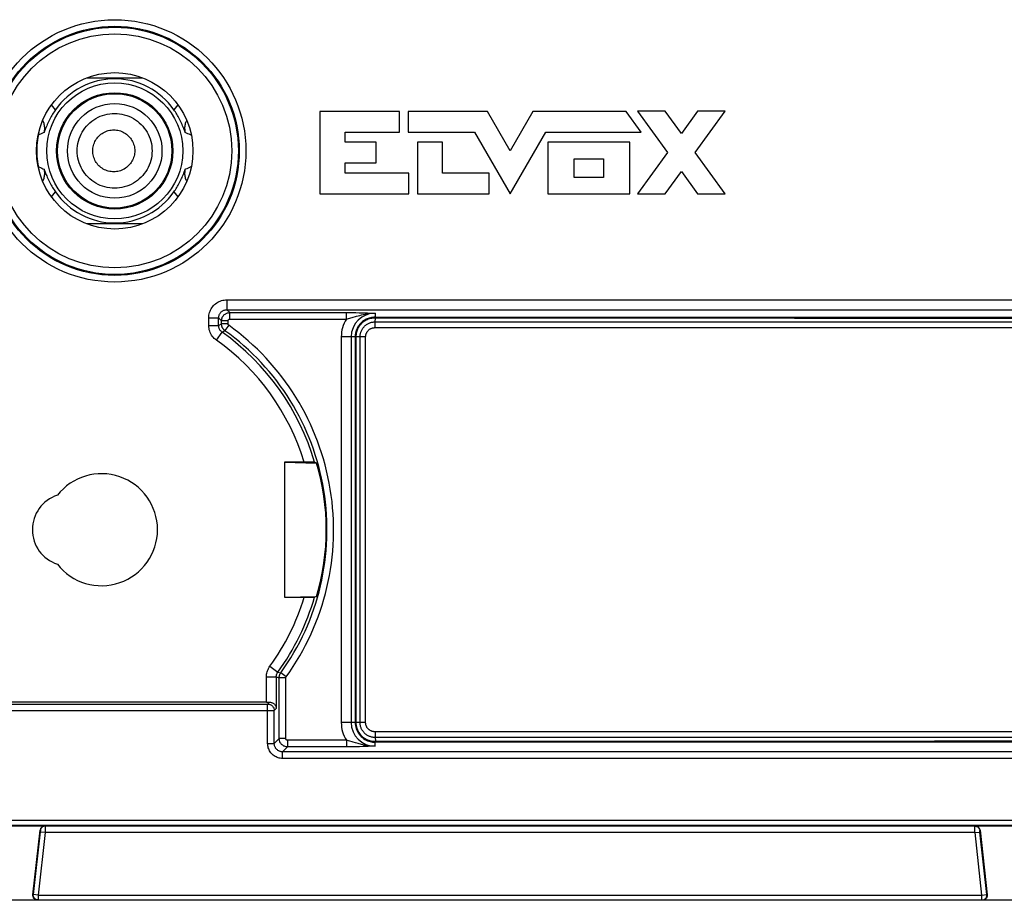
# Model space of a CAD drawing. Units: millimetres. Extents: x -44 to 44, y -58 to 57.
# Drawn here: x -28 to 2, y -58 to -31 of the extents above; entities that cross this region are included whole.
import ezdxf

# ---------------------------------------------------------------- set-up
doc = ezdxf.new("R2010")
doc.units = ezdxf.units.MM
doc.header["$LTSCALE"] = 16.335
doc.layers.get('0').update_dxf_attribs({"linetype": 'CONTINUOUS'})
for name, color, linetype in [('ASSI', 7, 'CONTINUOUS'), ('DRAFT', 7, 'CONTINUOUS'), ('RACCORDO', 7, 'CONTINUOUS')]:
    doc.layers.add(name, color=color, linetype=linetype)

msp = doc.modelspace()

# ---------------------------------------------------------------- linework, layer by layer
at = {"color": 7, "linetype": 'CONTINUOUS'}
for p, q in [((-16.838, -33.869), (-19.255, -33.869)), ((-19.255, -33.869), (-19.255, -36.375)), ((-16.838, -34.496), (-16.838, -33.869)), ((-14.172, -33.869), (-16.575, -33.869)), ((-16.575, -33.869), (-16.575, -34.496)), ((-13.482, -35.068), (-14.172, -33.869)), ((-12.794, -33.869), (-13.482, -35.068)), ((-9.956, -33.869), (-12.794, -33.869)), ((-9.5, -34.496), (-9.956, -33.869)), ((-8.771, -33.867), (-9.612, -33.867)), ((-9.612, -33.867), (-8.701, -35.118)), ((-8.281, -34.541), (-8.771, -33.867)), ((-7.79, -33.867), (-8.281, -34.541)), ((-7.861, -35.118), (-6.95, -33.867)), ((-6.95, -33.867), (-7.79, -33.867)), ((-18.483, -34.496), (-16.838, -34.496)), ((-18.483, -34.809), (-18.483, -34.496)), ((-16.575, -34.496), (-14.563, -34.496)), ((-14.563, -34.496), (-13.482, -36.375)), ((-13.482, -36.375), (-12.402, -34.496)), ((-12.402, -34.496), (-9.5, -34.496)), ((-17.543, -34.809), (-18.483, -34.809)), ((-17.543, -35.435), (-17.543, -34.809)), ((-15.534, -34.809), (-16.29, -34.809)), ((-16.29, -34.809), (-16.29, -36.375)), ((-15.534, -35.749), (-15.534, -34.809)), ((-9.846, -34.809), (-12.338, -34.809)), ((-12.338, -34.809), (-12.338, -36.375)), ((-9.846, -36.375), (-9.846, -34.809)), ((-8.701, -35.118), (-9.612, -36.369)), ((-6.95, -36.369), (-7.861, -35.118)), ((-18.483, -35.435), (-17.543, -35.435)), ((-18.483, -35.749), (-18.483, -35.435)), ((-11.539, -35.308), (-10.645, -35.308)), ((-11.539, -35.876), (-11.539, -35.308)), ((-10.645, -35.308), (-10.645, -35.876)), ((-16.556, -35.749), (-18.483, -35.749)), ((-16.556, -36.375), (-16.556, -35.749)), ((-14.121, -35.749), (-15.534, -35.749)), ((-14.121, -36.375), (-14.121, -35.749)), ((-8.771, -36.369), (-8.281, -35.695)), ((-8.281, -35.695), (-7.79, -36.369)), ((-10.645, -35.876), (-11.539, -35.876)), ((-19.255, -36.375), (-16.556, -36.375)), ((-16.29, -36.375), (-14.121, -36.375)), ((-12.338, -36.375), (-9.846, -36.375)), ((-9.612, -36.369), (-8.771, -36.369)), ((-7.79, -36.369), (-6.95, -36.369))]:
    msp.add_line(p, q, dxfattribs=at)
at = {"layer": 'ASSI', "color": 253, "linetype": 'CONTINUOUS'}
for p, q in [((-26.328, -32.851), (-24.637, -32.851)), ((-27.792, -34.582), (-27.805, -34.58)), ((-27.788, -34.583), (-27.792, -34.582)), ((-27.768, -34.574), (-27.788, -34.583)), ((-27.73, -34.557), (-27.768, -34.574)), ((-27.693, -34.541), (-27.73, -34.557)), ((-27.657, -34.525), (-27.693, -34.541)), ((-27.622, -34.51), (-27.657, -34.525)), ((-23.3, -34.528), (-23.343, -34.51)), ((-23.258, -34.547), (-23.3, -34.528)), ((-23.218, -34.565), (-23.258, -34.547)), ((-23.159, -34.591), (-23.218, -34.565)), ((-27.838, -35.068), (-27.837, -34.986)), ((-27.837, -35.149), (-27.838, -35.068)), ((-27.788, -35.553), (-27.735, -35.576)), ((-23.202, -35.564), (-23.159, -35.544)), ((-27.735, -35.576), (-27.698, -35.593)), ((-27.698, -35.593), (-27.661, -35.609)), ((-27.661, -35.609), (-27.622, -35.626)), ((-23.284, -35.6), (-23.244, -35.583)), ((-23.244, -35.583), (-23.202, -35.564)), ((-24.637, -37.285), (-26.328, -37.285)), ((34.922, -55.548), (-31.887, -55.548)), ((34.854, -55.398), (-31.819, -55.398)), ((-27.597, -55.556), (-27.589, -55.564)), ((0.624, -55.564), (-27.589, -55.564)), ((-27.589, -55.568), (-27.589, -55.574)), ((-27.589, -55.574), (-27.589, -55.587)), ((0.624, -55.564), (0.632, -55.556)), ((0.625, -55.612), (0.624, -55.58)), ((-27.742, -55.736), (-27.953, -57.642)), ((-27.594, -55.764), (-27.804, -57.658)), ((-27.746, -55.689), (-27.738, -55.698)), ((-27.594, -55.764), (-27.743, -55.748)), ((-27.74, -55.725), (-27.742, -55.736)), ((-27.739, -55.716), (-27.74, -55.725)), ((-27.738, -55.703), (-27.739, -55.707)), ((-27.739, -55.707), (-27.739, -55.711)), ((-27.739, -55.711), (-27.739, -55.716)), ((-27.59, -55.637), (-27.594, -55.764)), ((0.629, -55.764), (-27.594, -55.764)), ((-27.589, -55.587), (-27.59, -55.637)), ((0.628, -55.736), (0.625, -55.612)), ((0.629, -55.764), (0.628, -55.736)), ((0.629, -55.764), (0.778, -55.748)), ((0.839, -57.658), (0.629, -55.764)), ((0.773, -55.698), (0.781, -55.689)), ((0.774, -55.714), (0.774, -55.71)), ((0.775, -55.722), (0.774, -55.714)), ((0.776, -55.733), (0.775, -55.722)), ((0.778, -55.745), (0.776, -55.733)), ((0.988, -57.642), (0.778, -55.745)), ((-27.953, -57.642), (-27.964, -57.651)), ((-27.804, -57.658), (-27.953, -57.642)), ((-27.804, -57.658), (0.839, -57.658)), ((-27.804, -57.658), (-27.804, -57.808)), ((0.839, -57.658), (0.988, -57.642)), ((0.839, -57.808), (0.839, -57.658)), ((0.999, -57.651), (0.988, -57.642)), ((-27.804, -57.808), (-27.815, -57.818)), ((-27.804, -57.808), (0.839, -57.808)), ((0.85, -57.818), (0.839, -57.808))]:
    msp.add_line(p, q, dxfattribs=at)
at = {"layer": 'ASSI', "color": 7, "linetype": 'CONTINUOUS'}
for p, q in [((-29.368, -55.556), (-27.597, -55.556)), ((0.632, -55.556), (2.403, -55.556)), ((-27.964, -57.651), (-27.746, -55.689)), ((0.781, -55.689), (0.999, -57.651)), ((32.185, -57.818), (-36.983, -57.818))]:
    msp.add_line(p, q, dxfattribs=at)
at = {"layer": 'ASSI', "color": 253, "linetype": 'CONTINUOUS'}
for points in [[(-27.279, -33.822), (-27.317, -33.77), (-27.359, -33.72), (-27.403, -33.674)], [(-23.562, -33.674), (-23.606, -33.72), (-23.647, -33.769), (-23.686, -33.822)], [(-26.62, -35.068), (-26.618, -34.993), (-26.611, -34.919), (-26.598, -34.846), (-26.582, -34.774), (-26.56, -34.703), (-26.534, -34.633), (-26.503, -34.565), (-26.468, -34.5), (-26.429, -34.437), (-26.386, -34.376), (-26.339, -34.319), (-26.288, -34.265), (-26.233, -34.214), (-26.176, -34.167), (-26.116, -34.123), (-26.052, -34.084), (-25.987, -34.049), (-25.919, -34.018), (-25.85, -33.992), (-25.778, -33.97), (-25.706, -33.954), (-25.633, -33.941), (-25.559, -33.934), (-25.484, -33.932), (-25.41, -33.934), (-25.336, -33.941), (-25.263, -33.954), (-25.19, -33.97), (-25.119, -33.992), (-25.05, -34.018), (-24.982, -34.049), (-24.916, -34.084), (-24.853, -34.123), (-24.793, -34.167), (-24.735, -34.214), (-24.681, -34.265), (-24.63, -34.319), (-24.583, -34.376), (-24.54, -34.437), (-24.5, -34.5), (-24.465, -34.565), (-24.435, -34.633), (-24.409, -34.703), (-24.387, -34.774), (-24.37, -34.846), (-24.358, -34.919), (-24.351, -34.993), (-24.348, -35.068)], [(-27.622, -34.51), (-27.615, -34.48), (-27.61, -34.45), (-27.607, -34.42), (-27.606, -34.389), (-27.606, -34.359), (-27.608, -34.329), (-27.613, -34.299), (-27.619, -34.269), (-27.626, -34.24), (-27.636, -34.211), (-27.647, -34.183), (-27.66, -34.155), (-27.668, -34.142)], [(-23.297, -34.142), (-23.305, -34.156), (-23.318, -34.183), (-23.329, -34.211), (-23.339, -34.24), (-23.347, -34.27), (-23.353, -34.3), (-23.357, -34.33), (-23.359, -34.361), (-23.359, -34.391), (-23.358, -34.422), (-23.355, -34.451), (-23.35, -34.481), (-23.343, -34.51)], [(-27.837, -34.986), (-27.832, -34.905), (-27.825, -34.824), (-27.816, -34.743), (-27.803, -34.663), (-27.788, -34.583)], [(-27.788, -34.583), (-27.781, -34.541), (-27.778, -34.499), (-27.778, -34.466)], [(-26.149, -35.068), (-26.147, -35.026), (-26.143, -34.985), (-26.137, -34.944), (-26.127, -34.903), (-26.115, -34.863), (-26.1, -34.824), (-26.083, -34.786), (-26.063, -34.749), (-26.041, -34.714), (-26.017, -34.68), (-25.99, -34.648), (-25.962, -34.617), (-25.932, -34.589), (-25.899, -34.562), (-25.865, -34.538), (-25.83, -34.516), (-25.793, -34.497), (-25.755, -34.479), (-25.716, -34.465), (-25.676, -34.453), (-25.635, -34.443), (-25.594, -34.436), (-25.552, -34.432), (-25.511, -34.431), (-25.469, -34.432), (-25.427, -34.437), (-25.386, -34.443), (-25.346, -34.453), (-25.306, -34.465), (-25.267, -34.48), (-25.229, -34.497), (-25.192, -34.517), (-25.157, -34.539), (-25.123, -34.563), (-25.091, -34.59), (-25.06, -34.618), (-25.032, -34.649), (-25.005, -34.681), (-24.981, -34.715), (-24.959, -34.75), (-24.94, -34.787), (-24.922, -34.825), (-24.908, -34.864), (-24.896, -34.904), (-24.886, -34.944), (-24.88, -34.985), (-24.876, -35.026), (-24.874, -35.068)], [(-27.788, -35.553), (-27.803, -35.473), (-27.816, -35.392), (-27.825, -35.311), (-27.832, -35.23), (-27.837, -35.149)], [(-24.348, -35.068), (-24.351, -35.142), (-24.358, -35.216), (-24.37, -35.289), (-24.387, -35.362), (-24.409, -35.433), (-24.435, -35.502), (-24.465, -35.57), (-24.5, -35.636), (-24.54, -35.699), (-24.583, -35.759), (-24.63, -35.817), (-24.681, -35.871), (-24.735, -35.922), (-24.793, -35.969), (-24.853, -36.012), (-24.916, -36.051), (-24.982, -36.086), (-25.05, -36.117), (-25.119, -36.143), (-25.19, -36.165), (-25.263, -36.182), (-25.336, -36.194), (-25.41, -36.201), (-25.484, -36.204), (-25.559, -36.201), (-25.633, -36.194), (-25.706, -36.182), (-25.778, -36.165), (-25.85, -36.143), (-25.919, -36.117), (-25.987, -36.086), (-26.052, -36.051), (-26.116, -36.012), (-26.176, -35.969), (-26.233, -35.922), (-26.288, -35.871), (-26.339, -35.817), (-26.386, -35.759), (-26.429, -35.699), (-26.468, -35.636), (-26.503, -35.57), (-26.534, -35.502), (-26.56, -35.433), (-26.582, -35.362), (-26.598, -35.289), (-26.611, -35.216), (-26.618, -35.142), (-26.62, -35.068)], [(-24.874, -35.068), (-24.876, -35.109), (-24.88, -35.151), (-24.886, -35.191), (-24.896, -35.232), (-24.908, -35.272), (-24.922, -35.311), (-24.94, -35.349), (-24.959, -35.385), (-24.981, -35.421), (-25.005, -35.455), (-25.032, -35.487), (-25.06, -35.517), (-25.091, -35.546), (-25.123, -35.572), (-25.157, -35.597), (-25.192, -35.619), (-25.229, -35.638), (-25.267, -35.656), (-25.306, -35.67), (-25.346, -35.682), (-25.386, -35.692), (-25.427, -35.699), (-25.469, -35.703), (-25.511, -35.704), (-25.552, -35.703), (-25.594, -35.699), (-25.635, -35.692), (-25.676, -35.683), (-25.716, -35.671), (-25.755, -35.656), (-25.793, -35.639), (-25.83, -35.619), (-25.865, -35.597), (-25.899, -35.573), (-25.931, -35.547), (-25.962, -35.518), (-25.99, -35.488), (-26.017, -35.455), (-26.041, -35.421), (-26.063, -35.386), (-26.083, -35.349), (-26.1, -35.311), (-26.115, -35.272), (-26.127, -35.232), (-26.137, -35.192), (-26.143, -35.151), (-26.147, -35.11), (-26.149, -35.068)], [(-27.788, -35.553), (-27.792, -35.554), (-27.805, -35.555)], [(-27.778, -35.669), (-27.778, -35.636), (-27.781, -35.594), (-27.788, -35.553)], [(-27.668, -35.994), (-27.66, -35.98), (-27.647, -35.952), (-27.636, -35.924), (-27.626, -35.895), (-27.618, -35.866), (-27.612, -35.836), (-27.608, -35.805), (-27.606, -35.775), (-27.606, -35.744), (-27.607, -35.714), (-27.61, -35.684), (-27.615, -35.655), (-27.622, -35.626)], [(-23.343, -35.626), (-23.35, -35.655), (-23.355, -35.686), (-23.358, -35.716), (-23.359, -35.746), (-23.359, -35.777), (-23.357, -35.807), (-23.352, -35.837), (-23.346, -35.867), (-23.339, -35.896), (-23.329, -35.925), (-23.318, -35.953), (-23.305, -35.98), (-23.297, -35.994)], [(-23.343, -35.626), (-23.324, -35.617), (-23.284, -35.6)], [(-27.403, -36.462), (-27.359, -36.416), (-27.318, -36.366), (-27.279, -36.313)], [(-23.686, -36.313), (-23.647, -36.366), (-23.606, -36.415), (-23.562, -36.462)], [(-27.589, -55.564), (-27.607, -55.565), (-27.625, -55.569), (-27.643, -55.574), (-27.659, -55.582), (-27.675, -55.591), (-27.689, -55.603), (-27.702, -55.615), (-27.713, -55.63), (-27.722, -55.646), (-27.73, -55.662), (-27.735, -55.68), (-27.738, -55.698)], [(-27.589, -55.564), (-27.589, -55.565), (-27.589, -55.565), (-27.589, -55.567), (-27.589, -55.568)], [(0.624, -55.564), (0.642, -55.565), (0.66, -55.569), (0.678, -55.574), (0.694, -55.582), (0.71, -55.591), (0.724, -55.603), (0.737, -55.615), (0.748, -55.63), (0.757, -55.646), (0.765, -55.662), (0.77, -55.68), (0.773, -55.698)], [(0.624, -55.58), (0.624, -55.57), (0.624, -55.567), (0.624, -55.565), (0.624, -55.564)], [(-27.738, -55.698), (-27.738, -55.698), (-27.738, -55.698), (-27.738, -55.698), (-27.738, -55.699), (-27.738, -55.699), (-27.738, -55.7), (-27.738, -55.701), (-27.738, -55.702), (-27.738, -55.703)], [(0.774, -55.71), (0.774, -55.705), (0.773, -55.703), (0.773, -55.702), (0.773, -55.7), (0.773, -55.699), (0.773, -55.698), (0.773, -55.698), (0.773, -55.698)]]:
    msp.add_lwpolyline(points, dxfattribs=at)
at = {"layer": 'ASSI', "color": 7, "linetype": 'CONTINUOUS'}
for points in [[(-27.279, -33.822), (-27.301, -33.854), (-27.323, -33.887), (-27.345, -33.921), (-27.367, -33.957), (-27.388, -33.993), (-27.41, -34.03), (-27.431, -34.067), (-27.451, -34.106), (-27.471, -34.145), (-27.49, -34.184), (-27.509, -34.224), (-27.527, -34.264), (-27.545, -34.304), (-27.562, -34.344), (-27.578, -34.385), (-27.593, -34.426), (-27.608, -34.468), (-27.622, -34.51)], [(-23.343, -34.51), (-23.357, -34.468), (-23.372, -34.427), (-23.387, -34.386), (-23.403, -34.345), (-23.42, -34.304), (-23.437, -34.264), (-23.455, -34.224), (-23.474, -34.184), (-23.494, -34.145), (-23.514, -34.106), (-23.534, -34.068), (-23.555, -34.03), (-23.577, -33.993), (-23.598, -33.957), (-23.62, -33.922), (-23.642, -33.887), (-23.664, -33.854), (-23.686, -33.822)], [(-27.622, -35.626), (-27.608, -35.667), (-27.593, -35.709), (-27.578, -35.75), (-27.562, -35.791), (-27.545, -35.831), (-27.528, -35.871), (-27.51, -35.911), (-27.491, -35.951), (-27.471, -35.99), (-27.451, -36.029), (-27.431, -36.068), (-27.41, -36.106), (-27.388, -36.142), (-27.367, -36.179), (-27.345, -36.214), (-27.323, -36.248), (-27.301, -36.281), (-27.279, -36.313)], [(-23.686, -36.313), (-23.664, -36.281), (-23.642, -36.248), (-23.62, -36.214), (-23.598, -36.179), (-23.577, -36.143), (-23.555, -36.106), (-23.534, -36.068), (-23.514, -36.03), (-23.494, -35.991), (-23.475, -35.952), (-23.456, -35.912), (-23.438, -35.872), (-23.42, -35.832), (-23.403, -35.791), (-23.387, -35.751), (-23.372, -35.709), (-23.357, -35.668), (-23.343, -35.626)], [(-27.95, -57.733), (-27.956, -57.717), (-27.961, -57.701), (-27.964, -57.685), (-27.965, -57.668), (-27.964, -57.651)], [(-27.804, -57.808), (-27.821, -57.807), (-27.837, -57.804), (-27.853, -57.8), (-27.869, -57.793), (-27.883, -57.785), (-27.897, -57.776), (-27.91, -57.765), (-27.921, -57.752), (-27.931, -57.738), (-27.939, -57.724), (-27.946, -57.708), (-27.95, -57.692), (-27.953, -57.675), (-27.954, -57.658), (-27.953, -57.642)], [(0.839, -57.808), (0.856, -57.807), (0.872, -57.804), (0.888, -57.8), (0.904, -57.793), (0.918, -57.785), (0.932, -57.776), (0.945, -57.765), (0.956, -57.752), (0.966, -57.738), (0.974, -57.724), (0.981, -57.708), (0.985, -57.692), (0.988, -57.675), (0.989, -57.658), (0.988, -57.642)], [(0.999, -57.651), (1, -57.668), (0.999, -57.685), (0.996, -57.701), (0.991, -57.717), (0.985, -57.733)], [(-27.895, -57.795), (-27.908, -57.785), (-27.921, -57.774), (-27.932, -57.761), (-27.942, -57.748), (-27.95, -57.733)], [(-27.815, -57.818), (-27.832, -57.817), (-27.849, -57.814), (-27.864, -57.809), (-27.88, -57.803), (-27.895, -57.795)], [(0.93, -57.795), (0.915, -57.803), (0.899, -57.809), (0.884, -57.814), (0.867, -57.817), (0.85, -57.818)], [(0.985, -57.733), (0.977, -57.748), (0.967, -57.761), (0.956, -57.774), (0.943, -57.785), (0.93, -57.795)]]:
    msp.add_lwpolyline(points, dxfattribs=at)
at = {"layer": 'ASSI', "color": 253, "linetype": 'CONTINUOUS'}
for radius in [2.065, 1.765, 1.735, 1.435]:
    msp.add_circle((-25.482, -35.068), radius, dxfattribs=at)
at = {"layer": 'ASSI', "color": 7, "linetype": 'CONTINUOUS'}
for start, end in [(34.734, 145.266), (214.734, 325.266)]:
    msp.add_arc((-25.482, -35.068), 2.186, start, end, dxfattribs=at)
for centre, major_axis in [((-27.597, -55.706), (-0.1, 0.112)), ((0.632, -55.706), (0.1, 0.112))]:
    msp.add_ellipse(centre, major_axis=major_axis, ratio=0.999726, start_param=-0.729933, end_param=0.729933, dxfattribs=at)
at = {"layer": 'DRAFT', "color": 7, "linetype": 'CONTINUOUS'}
for p, q in [((-20.332, -44.515), (-19.36, -44.545)), ((-20.332, -44.515), (-20.332, -48.62)), ((-20.332, -48.62), (-19.36, -48.591))]:
    msp.add_line(p, q, dxfattribs=at)
msp.add_circle((-25.482, -35.068), 2.374, dxfattribs=at)
for centre, radius, start, end in [((-25.882, -46.568), 1.7, 217.9791, 142.0209), ((-26.882, -46.568), 1.1, 108.0045, 251.9955)]:
    msp.add_arc(centre, radius, start, end, dxfattribs=at)
msp.add_ellipse((-26.059, -46.568), major_axis=(6.999, 0), ratio=0.998169, start_param=-0.29378, end_param=0.29378, dxfattribs=at)
at = {"layer": 'RACCORDO', "color": 253, "linetype": 'CONTINUOUS'}
for p, q in [((-26.328, -32.851), (-24.637, -32.851)), ((-27.792, -34.582), (-27.805, -34.58)), ((-27.788, -34.583), (-27.792, -34.582)), ((-27.768, -34.574), (-27.788, -34.583)), ((-27.73, -34.557), (-27.768, -34.574)), ((-27.693, -34.541), (-27.73, -34.557)), ((-27.657, -34.525), (-27.693, -34.541)), ((-27.622, -34.51), (-27.657, -34.525)), ((-23.3, -34.528), (-23.343, -34.51)), ((-23.258, -34.547), (-23.3, -34.528)), ((-23.218, -34.565), (-23.258, -34.547)), ((-23.159, -34.591), (-23.218, -34.565)), ((-27.838, -35.068), (-27.837, -34.986)), ((-27.837, -35.149), (-27.838, -35.068)), ((-27.788, -35.553), (-27.735, -35.576)), ((-23.202, -35.564), (-23.159, -35.544)), ((-27.735, -35.576), (-27.698, -35.593)), ((-27.698, -35.593), (-27.661, -35.609)), ((-27.661, -35.609), (-27.622, -35.626)), ((-23.284, -35.6), (-23.244, -35.583)), ((-23.244, -35.583), (-23.202, -35.564)), ((-24.637, -37.285), (-26.328, -37.285)), ((-22.077, -39.589), (23.362, -39.589)), ((-22.077, -39.589), (-22.077, -39.889)), ((-22.077, -39.889), (-21.989, -39.977)), ((-22.077, -39.889), (23.362, -39.889)), ((-21.989, -39.977), (-18.358, -39.977)), ((-21.989, -40.177), (-21.989, -39.977)), ((-18.452, -40.177), (-18.452, -39.977)), ((-18.358, -39.977), (-18.261, -39.978)), ((-18.261, -39.978), (-18.162, -39.979)), ((-18.162, -39.979), (-18.06, -39.981)), ((-18.06, -39.981), (-17.959, -39.983)), ((-17.959, -39.983), (-17.809, -39.987)), ((-17.582, -39.994), (-17.582, -40.118)), ((-22.627, -40.139), (-22.327, -40.139)), ((-22.627, -40.368), (-22.627, -40.139)), ((-22.327, -40.139), (-22.239, -40.227)), ((-22.327, -40.368), (-22.327, -40.139)), ((-22.327, -40.368), (-22.239, -40.323)), ((-22.039, -40.227), (-22.239, -40.227)), ((-22.239, -40.323), (-22.239, -40.227)), ((-22.039, -40.323), (-22.239, -40.323)), ((-22.039, -40.323), (-22.039, -40.227)), ((-21.989, -40.177), (-18.452, -40.177)), ((-17.586, -40.144), (-17.593, -40.144)), ((-17.578, -40.144), (-17.586, -40.144)), ((-13.327, -40.123), (-17.582, -40.118)), ((-17.579, -40.26), (-17.571, -40.144)), ((-17.579, -40.26), (20.614, -40.26)), ((-13.331, -40.15), (-17.578, -40.144)), ((-4.847, -40.156), (-13.331, -40.15)), ((-4.846, -40.13), (-13.327, -40.123)), ((3.639, -40.158), (-4.847, -40.156)), ((3.639, -40.131), (-4.846, -40.13)), ((-22.627, -40.368), (-22.327, -40.368)), ((-22.396, -40.816), (-22.222, -40.572)), ((-22.222, -40.572), (-22.135, -40.526)), ((-22.019, -40.364), (-22.135, -40.526)), ((-17.582, -40.433), (20.618, -40.433)), ((-17.867, -40.718), (-18.606, -40.718)), ((-18.606, -40.718), (-18.606, -52.418)), ((-18.306, -40.718), (-18.306, -52.418)), ((-18.184, -40.718), (-18.184, -52.418)), ((-18.161, -40.718), (-18.161, -52.418)), ((-18.036, -52.418), (-18.036, -40.718)), ((-17.867, -52.418), (-17.867, -40.718)), ((-20.772, -50.712), (-20.529, -50.888)), ((-20.877, -51.035), (-20.577, -51.035)), ((-20.877, -51.806), (-20.877, -51.035)), ((-20.577, -51.035), (-20.489, -51.063)), ((-20.577, -51.035), (-20.577, -51.996)), ((-20.529, -50.888), (-20.442, -50.917)), ((-20.289, -51.063), (-20.489, -51.063)), ((-20.489, -52.909), (-20.489, -51.063)), ((-20.28, -51.034), (-20.442, -50.917)), ((-20.289, -52.909), (-20.289, -51.063)), ((-30.124, -51.859), (-20.84, -51.859)), ((-20.84, -51.859), (-20.787, -51.806)), ((-20.84, -53.059), (-20.84, -51.859)), ((-20.64, -52.059), (-20.577, -51.996)), ((-30.124, -52.059), (-20.64, -52.059)), ((-20.64, -53.059), (-20.64, -52.059)), ((-17.867, -52.418), (-18.606, -52.418)), ((20.618, -52.702), (-17.582, -52.702)), ((20.614, -52.875), (-17.579, -52.875)), ((-17.579, -52.875), (-17.571, -52.991)), ((-20.84, -53.059), (-20.64, -53.059)), ((-20.64, -53.059), (-20.489, -52.909)), ((-20.289, -52.909), (-20.489, -52.909)), ((-20.39, -53.309), (-20.239, -53.158)), ((-18.452, -52.959), (-20.239, -52.959)), ((-20.239, -52.959), (-20.239, -53.158)), ((-18.452, -53.158), (-20.239, -53.158)), ((-18.452, -52.959), (-18.452, -53.158)), ((-18.315, -53.158), (-18.452, -53.158)), ((-18.179, -53.157), (-18.315, -53.158)), ((-18.052, -53.155), (-18.179, -53.157)), ((-17.94, -53.152), (-18.052, -53.155)), ((-17.818, -53.149), (-17.94, -53.152)), ((-17.593, -52.991), (-17.582, -52.991)), ((-17.582, -52.991), (-9.089, -52.982)), ((-17.582, -53.018), (-9.087, -53.008)), ((-17.582, -53.142), (-17.582, -53.018)), ((-9.089, -52.982), (-0.604, -52.978)), ((-9.087, -53.008), (-0.604, -53.004)), ((-0.604, -52.978), (7.882, -52.979)), ((-0.604, -53.004), (7.881, -53.005)), ((25.175, -53.309), (-20.39, -53.309)), ((-20.39, -53.509), (-20.39, -53.309)), ((25.175, -53.509), (-20.39, -53.509))]:
    msp.add_line(p, q, dxfattribs=at)
at = {"layer": 'RACCORDO', "color": 7, "linetype": 'CONTINUOUS'}
for p, q in [((-19.652, -44.516), (-20.332, -44.515)), ((-19.576, -44.516), (-19.652, -44.516)), ((-19.532, -44.517), (-19.576, -44.516)), ((-19.494, -44.517), (-19.532, -44.517)), ((-19.36, -44.545), (-19.418, -44.52)), ((-20.332, -48.62), (-19.678, -48.62)), ((-19.678, -48.62), (-19.6, -48.62)), ((-19.6, -48.62), (-19.532, -48.619)), ((-19.532, -48.619), (-19.494, -48.618)), ((-19.494, -48.618), (-19.463, -48.618)), ((-19.36, -48.591), (-19.418, -48.615)), ((-20.877, -51.806), (-30.071, -51.806))]:
    msp.add_line(p, q, dxfattribs=at)
at = {"layer": 'RACCORDO', "color": 253, "linetype": 'CONTINUOUS'}
for points in [[(-27.279, -33.822), (-27.317, -33.77), (-27.359, -33.72), (-27.403, -33.674)], [(-23.562, -33.674), (-23.606, -33.72), (-23.647, -33.769), (-23.686, -33.822)], [(-26.62, -35.068), (-26.618, -34.993), (-26.611, -34.919), (-26.598, -34.846), (-26.582, -34.774), (-26.56, -34.703), (-26.534, -34.633), (-26.503, -34.565), (-26.468, -34.5), (-26.429, -34.437), (-26.386, -34.376), (-26.339, -34.319), (-26.288, -34.265), (-26.233, -34.214), (-26.176, -34.167), (-26.116, -34.123), (-26.052, -34.084), (-25.987, -34.049), (-25.919, -34.018), (-25.85, -33.992), (-25.778, -33.97), (-25.706, -33.954), (-25.633, -33.941), (-25.559, -33.934), (-25.484, -33.932), (-25.41, -33.934), (-25.336, -33.941), (-25.263, -33.954), (-25.19, -33.97), (-25.119, -33.992), (-25.05, -34.018), (-24.982, -34.049), (-24.916, -34.084), (-24.853, -34.123), (-24.793, -34.167), (-24.735, -34.214), (-24.681, -34.265), (-24.63, -34.319), (-24.583, -34.376), (-24.54, -34.437), (-24.5, -34.5), (-24.465, -34.565), (-24.435, -34.633), (-24.409, -34.703), (-24.387, -34.774), (-24.37, -34.846), (-24.358, -34.919), (-24.351, -34.993), (-24.348, -35.068)], [(-27.622, -34.51), (-27.615, -34.48), (-27.61, -34.45), (-27.607, -34.42), (-27.606, -34.389), (-27.606, -34.359), (-27.608, -34.329), (-27.613, -34.299), (-27.619, -34.269), (-27.626, -34.24), (-27.636, -34.211), (-27.647, -34.183), (-27.66, -34.155), (-27.668, -34.142)], [(-23.297, -34.142), (-23.305, -34.156), (-23.318, -34.183), (-23.329, -34.211), (-23.339, -34.24), (-23.347, -34.27), (-23.353, -34.3), (-23.357, -34.33), (-23.359, -34.361), (-23.359, -34.391), (-23.358, -34.422), (-23.355, -34.451), (-23.35, -34.481), (-23.343, -34.51)], [(-27.837, -34.986), (-27.832, -34.905), (-27.825, -34.824), (-27.816, -34.743), (-27.803, -34.663), (-27.788, -34.583)], [(-27.788, -34.583), (-27.781, -34.541), (-27.778, -34.499), (-27.778, -34.466)], [(-26.149, -35.068), (-26.147, -35.026), (-26.143, -34.985), (-26.137, -34.944), (-26.127, -34.903), (-26.115, -34.863), (-26.1, -34.824), (-26.083, -34.786), (-26.063, -34.749), (-26.041, -34.714), (-26.017, -34.68), (-25.99, -34.648), (-25.962, -34.617), (-25.932, -34.589), (-25.899, -34.562), (-25.865, -34.538), (-25.83, -34.516), (-25.793, -34.497), (-25.755, -34.479), (-25.716, -34.465), (-25.676, -34.453), (-25.635, -34.443), (-25.594, -34.436), (-25.552, -34.432), (-25.511, -34.431), (-25.469, -34.432), (-25.427, -34.437), (-25.386, -34.443), (-25.346, -34.453), (-25.306, -34.465), (-25.267, -34.48), (-25.229, -34.497), (-25.192, -34.517), (-25.157, -34.539), (-25.123, -34.563), (-25.091, -34.59), (-25.06, -34.618), (-25.032, -34.649), (-25.005, -34.681), (-24.981, -34.715), (-24.959, -34.75), (-24.94, -34.787), (-24.922, -34.825), (-24.908, -34.864), (-24.896, -34.904), (-24.886, -34.944), (-24.88, -34.985), (-24.876, -35.026), (-24.874, -35.068)], [(-27.788, -35.553), (-27.803, -35.473), (-27.816, -35.392), (-27.825, -35.311), (-27.832, -35.23), (-27.837, -35.149)], [(-24.348, -35.068), (-24.351, -35.142), (-24.358, -35.216), (-24.37, -35.289), (-24.387, -35.362), (-24.409, -35.433), (-24.435, -35.502), (-24.465, -35.57), (-24.5, -35.636), (-24.54, -35.699), (-24.583, -35.759), (-24.63, -35.817), (-24.681, -35.871), (-24.735, -35.922), (-24.793, -35.969), (-24.853, -36.012), (-24.916, -36.051), (-24.982, -36.086), (-25.05, -36.117), (-25.119, -36.143), (-25.19, -36.165), (-25.263, -36.182), (-25.336, -36.194), (-25.41, -36.201), (-25.484, -36.204), (-25.559, -36.201), (-25.633, -36.194), (-25.706, -36.182), (-25.778, -36.165), (-25.85, -36.143), (-25.919, -36.117), (-25.987, -36.086), (-26.052, -36.051), (-26.116, -36.012), (-26.176, -35.969), (-26.233, -35.922), (-26.288, -35.871), (-26.339, -35.817), (-26.386, -35.759), (-26.429, -35.699), (-26.468, -35.636), (-26.503, -35.57), (-26.534, -35.502), (-26.56, -35.433), (-26.582, -35.362), (-26.598, -35.289), (-26.611, -35.216), (-26.618, -35.142), (-26.62, -35.068)], [(-24.874, -35.068), (-24.876, -35.109), (-24.88, -35.151), (-24.886, -35.191), (-24.896, -35.232), (-24.908, -35.272), (-24.922, -35.311), (-24.94, -35.349), (-24.959, -35.385), (-24.981, -35.421), (-25.005, -35.455), (-25.032, -35.487), (-25.06, -35.517), (-25.091, -35.546), (-25.123, -35.572), (-25.157, -35.597), (-25.192, -35.619), (-25.229, -35.638), (-25.267, -35.656), (-25.306, -35.67), (-25.346, -35.682), (-25.386, -35.692), (-25.427, -35.699), (-25.469, -35.703), (-25.511, -35.704), (-25.552, -35.703), (-25.594, -35.699), (-25.635, -35.692), (-25.676, -35.683), (-25.716, -35.671), (-25.755, -35.656), (-25.793, -35.639), (-25.83, -35.619), (-25.865, -35.597), (-25.899, -35.573), (-25.931, -35.547), (-25.962, -35.518), (-25.99, -35.488), (-26.017, -35.455), (-26.041, -35.421), (-26.063, -35.386), (-26.083, -35.349), (-26.1, -35.311), (-26.115, -35.272), (-26.127, -35.232), (-26.137, -35.192), (-26.143, -35.151), (-26.147, -35.11), (-26.149, -35.068)], [(-27.788, -35.553), (-27.792, -35.554), (-27.805, -35.555)], [(-27.778, -35.669), (-27.778, -35.636), (-27.781, -35.594), (-27.788, -35.553)], [(-27.668, -35.994), (-27.66, -35.98), (-27.647, -35.952), (-27.636, -35.924), (-27.626, -35.895), (-27.618, -35.866), (-27.612, -35.836), (-27.608, -35.805), (-27.606, -35.775), (-27.606, -35.744), (-27.607, -35.714), (-27.61, -35.684), (-27.615, -35.655), (-27.622, -35.626)], [(-23.343, -35.626), (-23.35, -35.655), (-23.355, -35.686), (-23.358, -35.716), (-23.359, -35.746), (-23.359, -35.777), (-23.357, -35.807), (-23.352, -35.837), (-23.346, -35.867), (-23.339, -35.896), (-23.329, -35.925), (-23.318, -35.953), (-23.305, -35.98), (-23.297, -35.994)], [(-23.343, -35.626), (-23.324, -35.617), (-23.284, -35.6)], [(-27.403, -36.462), (-27.359, -36.416), (-27.318, -36.366), (-27.279, -36.313)], [(-23.686, -36.313), (-23.647, -36.366), (-23.606, -36.415), (-23.562, -36.462)], [(-22.627, -40.139), (-22.625, -40.097), (-22.621, -40.056), (-22.613, -40.016), (-22.602, -39.977), (-22.589, -39.938), (-22.572, -39.9), (-22.553, -39.864), (-22.531, -39.829), (-22.507, -39.796), (-22.48, -39.765), (-22.451, -39.736), (-22.42, -39.709), (-22.387, -39.685), (-22.352, -39.663), (-22.316, -39.644), (-22.278, -39.627), (-22.239, -39.614), (-22.2, -39.603), (-22.16, -39.596), (-22.119, -39.591), (-22.077, -39.589)], [(-22.327, -40.139), (-22.326, -40.12), (-22.324, -40.102), (-22.321, -40.083), (-22.316, -40.065), (-22.31, -40.047), (-22.302, -40.03), (-22.294, -40.014), (-22.284, -39.998), (-22.273, -39.983), (-22.261, -39.969), (-22.247, -39.956), (-22.233, -39.943), (-22.218, -39.932), (-22.202, -39.922), (-22.186, -39.914), (-22.169, -39.906), (-22.151, -39.9), (-22.133, -39.895), (-22.115, -39.892), (-22.096, -39.89), (-22.077, -39.889)], [(-22.239, -40.227), (-22.238, -40.205), (-22.235, -40.184), (-22.231, -40.162), (-22.224, -40.141), (-22.216, -40.121), (-22.206, -40.102), (-22.194, -40.084), (-22.181, -40.066), (-22.166, -40.05), (-22.15, -40.036), (-22.133, -40.022), (-22.114, -40.011), (-22.095, -40.001), (-22.075, -39.992), (-22.054, -39.986), (-22.033, -39.981), (-22.011, -39.978), (-21.989, -39.977)], [(-18.271, -40.128), (-18.141, -40.089), (-18.094, -40.076), (-18.044, -40.062), (-17.991, -40.048), (-17.937, -40.035), (-17.879, -40.022), (-17.819, -40.012), (-17.759, -40.003), (-17.701, -39.998), (-17.642, -39.994), (-17.582, -39.994)], [(-17.809, -39.987), (-17.624, -39.992), (-17.582, -39.994)], [(-22.135, -40.526), (-22.143, -40.52), (-22.151, -40.513), (-22.159, -40.506), (-22.168, -40.498), (-22.175, -40.49), (-22.183, -40.481), (-22.191, -40.471), (-22.198, -40.46), (-22.205, -40.449), (-22.211, -40.437), (-22.217, -40.425), (-22.223, -40.412), (-22.228, -40.398), (-22.232, -40.384), (-22.235, -40.369), (-22.237, -40.354), (-22.239, -40.339), (-22.239, -40.323)], [(-22.039, -40.227), (-22.039, -40.222), (-22.039, -40.218), (-22.038, -40.214), (-22.036, -40.21), (-22.035, -40.206), (-22.033, -40.202), (-22.03, -40.198), (-22.028, -40.195), (-22.025, -40.192), (-22.021, -40.189), (-22.018, -40.186), (-22.014, -40.184), (-22.01, -40.182), (-22.006, -40.18), (-22.002, -40.179), (-21.998, -40.178), (-21.994, -40.177), (-21.989, -40.177)], [(-22.019, -40.364), (-22.02, -40.362), (-22.022, -40.361), (-22.023, -40.36), (-22.025, -40.358), (-22.027, -40.356), (-22.028, -40.355), (-22.03, -40.353), (-22.031, -40.351), (-22.032, -40.348), (-22.034, -40.346), (-22.035, -40.343), (-22.036, -40.341), (-22.037, -40.338), (-22.038, -40.335), (-22.038, -40.332), (-22.039, -40.329), (-22.039, -40.326), (-22.039, -40.323)], [(-18.452, -40.177), (-18.419, -40.169), (-18.384, -40.16), (-18.271, -40.128)], [(-17.582, -40.118), (-17.616, -40.119), (-17.651, -40.122), (-17.686, -40.126), (-17.721, -40.134), (-17.757, -40.143), (-17.792, -40.155), (-17.824, -40.168), (-17.855, -40.182), (-17.883, -40.198), (-17.91, -40.214), (-17.935, -40.231), (-17.958, -40.248), (-17.979, -40.266), (-17.999, -40.284), (-18.017, -40.302), (-18.034, -40.321), (-18.05, -40.339), (-18.064, -40.358), (-18.077, -40.376), (-18.089, -40.394), (-18.1, -40.412), (-18.111, -40.43), (-18.12, -40.447), (-18.128, -40.465), (-18.136, -40.482), (-18.143, -40.498), (-18.149, -40.515), (-18.154, -40.531), (-18.159, -40.547), (-18.164, -40.562), (-18.167, -40.577), (-18.171, -40.592), (-18.174, -40.606), (-18.176, -40.62), (-18.178, -40.633), (-18.18, -40.646), (-18.181, -40.659), (-18.182, -40.672), (-18.183, -40.684), (-18.184, -40.695), (-18.184, -40.707), (-18.184, -40.718)], [(-17.593, -40.144), (-17.626, -40.146), (-17.658, -40.149), (-17.691, -40.154), (-17.725, -40.161), (-17.76, -40.171), (-17.792, -40.182), (-17.823, -40.195), (-17.852, -40.209), (-17.879, -40.224), (-17.904, -40.239), (-17.927, -40.256), (-17.949, -40.272), (-17.969, -40.289), (-17.988, -40.307), (-18.005, -40.324), (-18.021, -40.342), (-18.036, -40.359), (-18.049, -40.377), (-18.061, -40.394), (-18.073, -40.412), (-18.083, -40.429), (-18.093, -40.446), (-18.101, -40.462), (-18.109, -40.479), (-18.116, -40.495), (-18.123, -40.511), (-18.128, -40.526), (-18.134, -40.541), (-18.138, -40.556), (-18.142, -40.571), (-18.146, -40.585), (-18.149, -40.599), (-18.152, -40.612), (-18.154, -40.625), (-18.156, -40.638), (-18.157, -40.65), (-18.159, -40.663), (-18.16, -40.674), (-18.16, -40.686), (-18.161, -40.697), (-18.161, -40.707), (-18.161, -40.718)], [(-18.036, -40.718), (-18.036, -40.703), (-18.035, -40.688), (-18.034, -40.672), (-18.032, -40.655), (-18.029, -40.639), (-18.026, -40.621), (-18.022, -40.603), (-18.017, -40.585), (-18.011, -40.567), (-18.003, -40.548), (-17.995, -40.528), (-17.986, -40.509), (-17.975, -40.489), (-17.962, -40.468), (-17.948, -40.448), (-17.933, -40.428), (-17.915, -40.408), (-17.897, -40.389), (-17.878, -40.372), (-17.858, -40.355), (-17.838, -40.341), (-17.818, -40.328), (-17.798, -40.316), (-17.779, -40.306), (-17.76, -40.297), (-17.741, -40.29), (-17.723, -40.283), (-17.705, -40.278), (-17.687, -40.273), (-17.67, -40.269), (-17.654, -40.266), (-17.638, -40.264), (-17.622, -40.262), (-17.607, -40.261), (-17.593, -40.26), (-17.579, -40.26)], [(-17.582, -40.118), (-17.584, -40.118), (-17.585, -40.12), (-17.586, -40.122), (-17.587, -40.124), (-17.588, -40.127), (-17.59, -40.131), (-17.591, -40.135), (-17.592, -40.139), (-17.593, -40.144)], [(-17.582, -40.433), (-17.582, -40.41), (-17.582, -40.387), (-17.582, -40.365), (-17.582, -40.344), (-17.581, -40.323), (-17.581, -40.305), (-17.58, -40.288), (-17.579, -40.273), (-17.579, -40.26)], [(-17.567, -40.118), (-17.568, -40.119), (-17.568, -40.12), (-17.568, -40.122), (-17.569, -40.124), (-17.569, -40.127), (-17.57, -40.131), (-17.57, -40.135), (-17.57, -40.139), (-17.571, -40.144)], [(-22.396, -40.816), (-22.431, -40.789), (-22.463, -40.76), (-22.493, -40.728), (-22.52, -40.694), (-22.544, -40.658), (-22.566, -40.62), (-22.584, -40.581), (-22.599, -40.54), (-22.611, -40.498), (-22.62, -40.456), (-22.625, -40.412), (-22.627, -40.368)], [(-22.222, -40.572), (-22.238, -40.56), (-22.252, -40.546), (-22.266, -40.532), (-22.278, -40.516), (-22.29, -40.5), (-22.299, -40.483), (-22.308, -40.465), (-22.315, -40.446), (-22.32, -40.427), (-22.324, -40.408), (-22.326, -40.388), (-22.327, -40.368)], [(-17.867, -40.718), (-17.867, -40.709), (-17.866, -40.699), (-17.865, -40.689), (-17.864, -40.679), (-17.863, -40.669), (-17.86, -40.658), (-17.858, -40.647), (-17.855, -40.635), (-17.851, -40.624), (-17.846, -40.612), (-17.841, -40.6), (-17.835, -40.588), (-17.829, -40.575), (-17.821, -40.563), (-17.812, -40.55), (-17.802, -40.538), (-17.792, -40.525), (-17.78, -40.514), (-17.769, -40.503), (-17.756, -40.493), (-17.744, -40.484), (-17.731, -40.475), (-17.719, -40.468), (-17.707, -40.462), (-17.695, -40.457), (-17.683, -40.452), (-17.672, -40.448), (-17.661, -40.444), (-17.65, -40.442), (-17.64, -40.439), (-17.629, -40.437), (-17.619, -40.436), (-17.61, -40.435), (-17.6, -40.434), (-17.591, -40.434), (-17.582, -40.433)], [(-20.877, -51.035), (-20.876, -50.996), (-20.872, -50.958), (-20.865, -50.92), (-20.856, -50.883), (-20.844, -50.847), (-20.829, -50.811), (-20.813, -50.777), (-20.794, -50.744), (-20.772, -50.712)], [(-20.577, -51.035), (-20.577, -51.017), (-20.575, -51), (-20.572, -50.983), (-20.567, -50.966), (-20.562, -50.949), (-20.556, -50.933), (-20.548, -50.917), (-20.539, -50.902), (-20.529, -50.888)], [(-20.489, -51.063), (-20.489, -51.054), (-20.489, -51.045), (-20.488, -51.036), (-20.487, -51.027), (-20.485, -51.017), (-20.483, -51.008), (-20.481, -50.998), (-20.478, -50.988), (-20.474, -50.978), (-20.47, -50.967), (-20.466, -50.957), (-20.461, -50.947), (-20.455, -50.937), (-20.449, -50.927), (-20.442, -50.917)], [(-20.289, -51.063), (-20.289, -51.061), (-20.289, -51.059), (-20.289, -51.058), (-20.289, -51.056), (-20.289, -51.054), (-20.288, -51.052), (-20.288, -51.05), (-20.287, -51.048), (-20.286, -51.046), (-20.286, -51.044), (-20.285, -51.042), (-20.284, -51.04), (-20.283, -51.038), (-20.281, -51.036), (-20.28, -51.034)], [(-20.84, -51.859), (-20.819, -51.86), (-20.799, -51.863), (-20.779, -51.869), (-20.759, -51.876), (-20.74, -51.885), (-20.723, -51.897), (-20.706, -51.91), (-20.692, -51.925), (-20.678, -51.941), (-20.667, -51.959), (-20.657, -51.977), (-20.65, -51.997), (-20.644, -52.017), (-20.641, -52.038), (-20.64, -52.059)], [(-18.184, -52.418), (-18.182, -52.466), (-18.176, -52.513), (-18.167, -52.56), (-18.154, -52.606), (-18.137, -52.651), (-18.116, -52.694), (-18.093, -52.736), (-18.066, -52.776), (-18.035, -52.813), (-18.002, -52.848), (-17.966, -52.88), (-17.929, -52.909), (-17.889, -52.934), (-17.849, -52.956), (-17.808, -52.974), (-17.768, -52.989), (-17.729, -53), (-17.69, -53.008), (-17.653, -53.014), (-17.617, -53.017), (-17.582, -53.018)], [(-18.161, -52.418), (-18.16, -52.463), (-18.154, -52.508), (-18.145, -52.552), (-18.133, -52.596), (-18.117, -52.638), (-18.098, -52.679), (-18.076, -52.719), (-18.05, -52.757), (-18.022, -52.792), (-17.991, -52.826), (-17.957, -52.856), (-17.922, -52.884), (-17.885, -52.908), (-17.846, -52.93), (-17.808, -52.947), (-17.77, -52.961), (-17.732, -52.973), (-17.696, -52.981), (-17.66, -52.986), (-17.626, -52.99), (-17.593, -52.991)], [(-17.579, -52.875), (-17.593, -52.875), (-17.609, -52.874), (-17.625, -52.873), (-17.641, -52.871), (-17.658, -52.868), (-17.675, -52.865), (-17.693, -52.861), (-17.711, -52.856), (-17.73, -52.85), (-17.749, -52.843), (-17.768, -52.834), (-17.787, -52.825), (-17.808, -52.814), (-17.828, -52.802), (-17.848, -52.788), (-17.868, -52.772), (-17.888, -52.755), (-17.907, -52.737), (-17.924, -52.717), (-17.941, -52.697), (-17.955, -52.677), (-17.968, -52.657), (-17.98, -52.638), (-17.99, -52.618), (-17.999, -52.599), (-18.006, -52.58), (-18.013, -52.562), (-18.018, -52.544), (-18.023, -52.527), (-18.027, -52.51), (-18.03, -52.493), (-18.032, -52.477), (-18.034, -52.461), (-18.035, -52.446), (-18.036, -52.432), (-18.036, -52.418)], [(-17.582, -52.702), (-17.592, -52.702), (-17.601, -52.701), (-17.611, -52.701), (-17.621, -52.699), (-17.632, -52.698), (-17.642, -52.696), (-17.653, -52.693), (-17.665, -52.69), (-17.676, -52.686), (-17.688, -52.682), (-17.7, -52.677), (-17.712, -52.671), (-17.725, -52.664), (-17.737, -52.656), (-17.75, -52.647), (-17.763, -52.638), (-17.775, -52.627), (-17.787, -52.616), (-17.797, -52.604), (-17.808, -52.591), (-17.817, -52.579), (-17.825, -52.567), (-17.832, -52.554), (-17.838, -52.542), (-17.844, -52.53), (-17.848, -52.519), (-17.852, -52.507), (-17.856, -52.496), (-17.859, -52.485), (-17.861, -52.475), (-17.863, -52.465), (-17.864, -52.455), (-17.866, -52.445), (-17.866, -52.436), (-17.867, -52.426), (-17.867, -52.418)], [(-17.582, -52.702), (-17.582, -52.725), (-17.582, -52.748), (-17.582, -52.771), (-17.582, -52.792), (-17.581, -52.812), (-17.581, -52.831), (-17.58, -52.848), (-17.579, -52.863), (-17.579, -52.875)], [(-20.39, -53.509), (-20.424, -53.508), (-20.458, -53.504), (-20.491, -53.498), (-20.523, -53.489), (-20.555, -53.478), (-20.586, -53.464), (-20.615, -53.448), (-20.644, -53.43), (-20.671, -53.411), (-20.696, -53.389), (-20.72, -53.365), (-20.742, -53.339), (-20.762, -53.312), (-20.78, -53.284), (-20.795, -53.254), (-20.809, -53.224), (-20.82, -53.192), (-20.828, -53.159), (-20.835, -53.127), (-20.838, -53.093), (-20.84, -53.059)], [(-20.39, -53.309), (-20.409, -53.308), (-20.427, -53.306), (-20.446, -53.303), (-20.464, -53.298), (-20.482, -53.292), (-20.499, -53.284), (-20.515, -53.276), (-20.531, -53.266), (-20.546, -53.255), (-20.56, -53.242), (-20.573, -53.229), (-20.586, -53.215), (-20.597, -53.2), (-20.606, -53.184), (-20.615, -53.168), (-20.623, -53.151), (-20.629, -53.133), (-20.634, -53.115), (-20.637, -53.097), (-20.639, -53.078), (-20.64, -53.059)], [(-20.239, -53.158), (-20.261, -53.157), (-20.283, -53.155), (-20.304, -53.15), (-20.325, -53.143), (-20.345, -53.135), (-20.364, -53.125), (-20.383, -53.113), (-20.4, -53.1), (-20.416, -53.085), (-20.431, -53.069), (-20.444, -53.052), (-20.456, -53.033), (-20.466, -53.014), (-20.474, -52.994), (-20.481, -52.973), (-20.485, -52.952), (-20.488, -52.93), (-20.489, -52.909)], [(-20.239, -52.959), (-20.244, -52.958), (-20.248, -52.958), (-20.252, -52.957), (-20.256, -52.955), (-20.261, -52.954), (-20.264, -52.952), (-20.268, -52.949), (-20.272, -52.947), (-20.275, -52.944), (-20.278, -52.941), (-20.28, -52.937), (-20.283, -52.934), (-20.285, -52.93), (-20.286, -52.926), (-20.288, -52.921), (-20.289, -52.917), (-20.289, -52.913), (-20.289, -52.909)], [(-18.351, -52.985), (-18.386, -52.976), (-18.419, -52.967), (-18.452, -52.959)], [(-18.244, -53.016), (-18.28, -53.005), (-18.351, -52.985)], [(-18.098, -53.059), (-18.171, -53.037), (-18.244, -53.016)], [(-17.582, -53.142), (-17.607, -53.142), (-17.632, -53.141), (-17.658, -53.14), (-17.684, -53.139), (-17.711, -53.137), (-17.739, -53.134), (-17.768, -53.131), (-17.797, -53.127), (-17.827, -53.122), (-17.858, -53.117), (-17.89, -53.111), (-17.922, -53.104), (-17.956, -53.096), (-17.99, -53.088), (-18.025, -53.079), (-18.061, -53.069), (-18.098, -53.059)], [(-17.582, -53.142), (-17.792, -53.148), (-17.818, -53.149)], [(-17.582, -53.018), (-17.584, -53.017), (-17.585, -53.016), (-17.586, -53.014), (-17.587, -53.011), (-17.588, -53.008), (-17.59, -53.005), (-17.591, -53.001), (-17.592, -52.996), (-17.593, -52.991)], [(-17.567, -53.018), (-17.568, -53.017), (-17.568, -53.016), (-17.568, -53.014), (-17.569, -53.011), (-17.569, -53.008), (-17.57, -53.005), (-17.57, -53.001), (-17.57, -52.996), (-17.571, -52.991)]]:
    msp.add_lwpolyline(points, dxfattribs=at)
at = {"layer": 'RACCORDO', "color": 7, "linetype": 'CONTINUOUS'}
for points in [[(-27.279, -33.822), (-27.301, -33.854), (-27.323, -33.887), (-27.345, -33.921), (-27.367, -33.957), (-27.388, -33.993), (-27.41, -34.03), (-27.431, -34.067), (-27.451, -34.106), (-27.471, -34.145), (-27.49, -34.184), (-27.509, -34.224), (-27.527, -34.264), (-27.545, -34.304), (-27.562, -34.344), (-27.578, -34.385), (-27.593, -34.426), (-27.608, -34.468), (-27.622, -34.51)], [(-23.343, -34.51), (-23.357, -34.468), (-23.372, -34.427), (-23.387, -34.386), (-23.403, -34.345), (-23.42, -34.304), (-23.437, -34.264), (-23.455, -34.224), (-23.474, -34.184), (-23.494, -34.145), (-23.514, -34.106), (-23.534, -34.068), (-23.555, -34.03), (-23.577, -33.993), (-23.598, -33.957), (-23.62, -33.922), (-23.642, -33.887), (-23.664, -33.854), (-23.686, -33.822)], [(-27.622, -35.626), (-27.608, -35.667), (-27.593, -35.709), (-27.578, -35.75), (-27.562, -35.791), (-27.545, -35.831), (-27.528, -35.871), (-27.51, -35.911), (-27.491, -35.951), (-27.471, -35.99), (-27.451, -36.029), (-27.431, -36.068), (-27.41, -36.106), (-27.388, -36.142), (-27.367, -36.179), (-27.345, -36.214), (-27.323, -36.248), (-27.301, -36.281), (-27.279, -36.313)], [(-23.686, -36.313), (-23.664, -36.281), (-23.642, -36.248), (-23.62, -36.214), (-23.598, -36.179), (-23.577, -36.143), (-23.555, -36.106), (-23.534, -36.068), (-23.514, -36.03), (-23.494, -35.991), (-23.475, -35.952), (-23.456, -35.912), (-23.438, -35.872), (-23.42, -35.832), (-23.403, -35.791), (-23.387, -35.751), (-23.372, -35.709), (-23.357, -35.668), (-23.343, -35.626)], [(-19.418, -44.52), (-19.42, -44.52), (-19.424, -44.52), (-19.431, -44.519), (-19.439, -44.519), (-19.45, -44.518), (-19.463, -44.518), (-19.494, -44.517)], [(-19.463, -48.618), (-19.45, -48.617), (-19.439, -48.617), (-19.431, -48.616), (-19.424, -48.616), (-19.42, -48.615), (-19.418, -48.615)], [(-20.787, -51.806), (-20.77, -51.806), (-20.754, -51.808), (-20.737, -51.811), (-20.721, -51.816), (-20.705, -51.821), (-20.689, -51.828), (-20.674, -51.837), (-20.66, -51.846), (-20.647, -51.857), (-20.634, -51.868), (-20.623, -51.881), (-20.612, -51.894), (-20.603, -51.909), (-20.595, -51.925), (-20.588, -51.941), (-20.583, -51.959), (-20.579, -51.977), (-20.577, -51.996)]]:
    msp.add_lwpolyline(points, dxfattribs=at)
at = {"layer": 'RACCORDO', "color": 253, "linetype": 'CONTINUOUS'}
for radius in [3.981, 3.781, 3.753, 3.553, 2.065, 1.765, 1.735, 1.435]:
    msp.add_circle((-25.482, -35.068), radius, dxfattribs=at)
at = {"layer": 'RACCORDO', "color": 7, "linetype": 'CONTINUOUS'}
for start, end in [(34.734, 145.266), (214.734, 325.266)]:
    msp.add_arc((-25.482, -35.068), 2.186, start, end, dxfattribs=at)
at = {"layer": 'RACCORDO', "color": 253, "linetype": 'CONTINUOUS'}
for centre, radius, start, end in [((-17.582, -40.718), 0.724, 90, 180), ((-17.582, -40.718), 1.024, 148.1088, 180), ((-26.482, -46.568), 7.355, 16.1613, 54.6032), ((-26.482, -46.568), 7.443, 324.2447, 54.2646), ((-26.482, -46.568), 7.643, 324.2447, 54.2646), ((-26.482, -46.568), 7.056, 16.9111, 54.6032), ((-26.482, -46.568), 7.056, 324.0316, 343.0889), ((-26.482, -46.568), 7.355, 324.0316, 343.8387), ((-17.582, -52.418), 1.024, 180, 211.8912), ((-17.582, -52.418), 0.724, 180, 270)]:
    msp.add_arc(centre, radius, start, end, dxfattribs=at)
at = {"layer": 'RACCORDO', "color": 7, "linetype": 'CONTINUOUS'}
msp.add_ellipse((-20.877, -51.796), major_axis=(0.3, 0), ratio=0.034921, start_param=-1.570796, end_param=-1.265005, dxfattribs=at)

doc.saveas('drawing.dxf')
